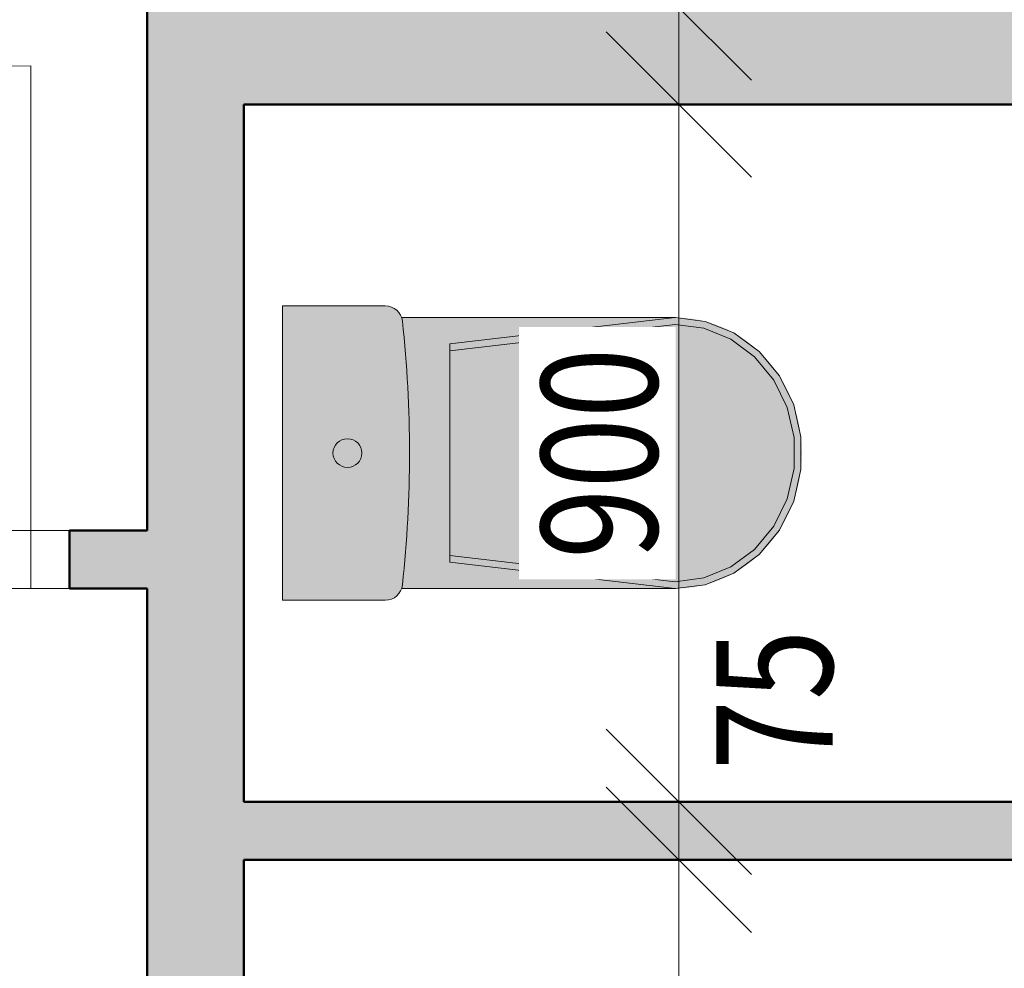
# Model space of a CAD drawing. Units: millimetres. Extents: x -46084 to 1567043, y -67402 to 55851.
# Drawn here: x 13487 to 14757, y 4800 to 6025 of the extents above; entities that cross this region are included whole.
import ezdxf

# ---------------------------------------------------------------- set-up
doc = ezdxf.new("R2010")
doc.units = ezdxf.units.MM
doc.header["$MEASUREMENT"] = 0
for name, pattern in [('Tečkovaná L', [386.25, 22.5, -363.75]), ('Wipeout_Contour', [1000, 0, -1000]), ('Čerchovaná se dvěma tečkami S', [303.75, 112.5, -48.75, 22.5, -48.75, 22.5, -48.75])]:
    doc.linetypes.add(name, pattern=pattern)
for name, color, linetype in [('2D - Hrubá', 7, 'Continuous'), ('3D - Dosky - podhľady', 7, 'Continuous'), ('3D - Zdivo - vnútorné deliace', 7, 'Continuous'), ('Interiér - sanita a zařízení', 7, 'Continuous'), ('Kóty - SP', 7, 'Continuous'), ('Otvory – Dveře', 7, 'Continuous'), ('Výplně – Řezové', 7, 'Continuous'), ('Zóny', 7, 'Continuous')]:
    doc.layers.add(name, color=color, linetype=linetype)
doc.styles.add('GENEROVANÝ_STYL_5', font='txt')
doc.dimstyles.new('GENEROVANÝ_STYL__1', dxfattribs={"dimtxt": 187.5, "dimasz": 178.125, "dimexe": 0.18, "dimexo": 400, "dimgap": 0, "dimtad": 1, "dimtih": 1, "dimtoh": 1, "dimdec": 0, "dimzin": 0, "dimdsep": 46, "dimtxsty": 'GENEROVANÝ_STYL_5', "dimblk": 'ARROWHEAD_6', "dimblk1": 'ARROWHEAD_6', "dimblk2": 'ARROWHEAD_6', "dimcen": 0.09, "dimclrd": 7, "dimclre": 7, "dimclrt": 7, "dimazin": 0, "dimtfac": 1, "dimtdec": 4, "dimtmove": 0, "dimatfit": 3, "dimfxl": 1, "dimtolj": 1, "dimtzin": 0, "dimarcsym": 0})
doc.dimstyles.new('GENEROVANÝ_STYL__5', dxfattribs={"dimtxt": 150, "dimasz": 178.125, "dimexe": 0.18, "dimexo": 400, "dimgap": 0, "dimtad": 1, "dimdec": 0, "dimzin": 0, "dimdsep": 46, "dimtxsty": 'GENEROVANÝ_STYL_5', "dimblk": 'ARROWHEAD_6', "dimblk1": 'ARROWHEAD_6', "dimblk2": 'ARROWHEAD_6', "dimcen": 0.09, "dimclrd": 7, "dimclre": 7, "dimclrt": 7, "dimazin": 0, "dimtfac": 1, "dimtdec": 4, "dimtmove": 2, "dimatfit": 3, "dimfxl": 1, "dimtolj": 1, "dimtzin": 0, "dimarcsym": 0})
doc.dimstyles.new('GENEROVANÝ_STYL__6', dxfattribs={"dimtxt": 150, "dimasz": 178.125, "dimexe": 0.18, "dimexo": 400, "dimgap": 0, "dimtad": 1, "dimdec": 0, "dimzin": 0, "dimdsep": 46, "dimtxsty": 'GENEROVANÝ_STYL_5', "dimblk": 'ARROWHEAD_6', "dimblk1": 'ARROWHEAD_6', "dimblk2": 'ARROWHEAD_6', "dimcen": 0.09, "dimclrd": 7, "dimclre": 7, "dimclrt": 7, "dimazin": 0, "dimtfac": 1, "dimtdec": 4, "dimtmove": 0, "dimatfit": 3, "dimfxl": 1, "dimtolj": 1, "dimtzin": 0, "dimarcsym": 0})
doc.dimstyles.new('GENEROVANÝ_STYL__7', dxfattribs={"dimtxt": 150, "dimasz": 178.125, "dimexe": 0.18, "dimexo": 400, "dimgap": 0, "dimtad": 1, "dimtih": 1, "dimtoh": 1, "dimdec": 0, "dimzin": 0, "dimdsep": 46, "dimtxsty": 'GENEROVANÝ_STYL_5', "dimblk": 'ARROWHEAD_6', "dimblk1": 'ARROWHEAD_6', "dimblk2": 'ARROWHEAD_6', "dimcen": 0.09, "dimclrd": 7, "dimclre": 7, "dimclrt": 7, "dimazin": 0, "dimtfac": 1, "dimtdec": 4, "dimtmove": 2, "dimatfit": 3, "dimfxl": 1, "dimtolj": 1, "dimtzin": 0, "dimarcsym": 0})
doc.dimstyles.new('GENEROVANÝ_STYL__9', dxfattribs={"dimtxt": 150, "dimasz": 178.125, "dimexe": 0.18, "dimexo": 50, "dimgap": 0, "dimtad": 1, "dimtih": 1, "dimtoh": 1, "dimdec": 0, "dimzin": 0, "dimdsep": 46, "dimtxsty": 'GENEROVANÝ_STYL_5', "dimblk": 'ARROWHEAD_6', "dimblk1": 'ARROWHEAD_6', "dimblk2": 'ARROWHEAD_6', "dimcen": 0.09, "dimclrd": 7, "dimclre": 7, "dimclrt": 7, "dimazin": 0, "dimtfac": 1, "dimtdec": 4, "dimtmove": 2, "dimatfit": 3, "dimfxl": 1, "dimtolj": 1, "dimtzin": 0, "dimarcsym": 0})

# ---------------------------------------------------------------- blocks, each defined once
blk = doc.blocks.new('Deska_49_2', base_point=(11775.9, 5365.5))
at = {"layer": '3D - Dosky - podhľady', "color": 7, "linetype": 'Tečkovaná L', "lineweight": 13, "flags": 128}
blk.add_lwpolyline([(11775.9, 5365.5), (13650.9, 5365.5), (13650.9, 6040.5), (13650.9, 6940.5), (11775.9, 6940.5)], close=True, dxfattribs=at)
blk = doc.blocks.new('Deska_51_2', base_point=(13775.9, 5015.5))
at = {"layer": '3D - Dosky - podhľady', "color": 7, "linetype": 'Tečkovaná L', "lineweight": 13, "flags": 128}
blk.add_lwpolyline([(13775.9, 5015.5), (14975.9, 5015.5), (14975.9, 5915.5), (13775.9, 5915.5)], close=True, dxfattribs=at)
blk = doc.blocks.new('Deska_52_2', base_point=(14975.9, 4940.5))
at = {"layer": '3D - Dosky - podhľady', "color": 7, "linetype": 'Tečkovaná L', "lineweight": 13, "flags": 128}
blk.add_lwpolyline([(14975.9, 4940.5), (13775.9, 4940.5), (13775.9, 4040.5), (14975.9, 4040.5)], close=True, dxfattribs=at)
blk = doc.blocks.new('Deska_53_2', base_point=(13650.9, 5290.5))
at = {"layer": '3D - Dosky - podhľady', "color": 7, "linetype": 'Tečkovaná L', "lineweight": 13, "flags": 128}
blk.add_lwpolyline([(13650.9, 5290.5), (12750.9, 5290.5), (12750.9, 4040.5), (13650.9, 4040.5)], close=True, dxfattribs=at)
blk = doc.blocks.new('Zeď_48_2', base_point=(13650.9, 3640.5))
at = {"layer": 'Výplně – Řezové', "linetype": 'Continuous', "lineweight": 13, "true_color": 0xa8a8a8}
for points in [[(13775.9, 6040.5), (13650.9, 6040.5), (13775.9, 5915.5)], [(13775.9, 5915.5), (13650.9, 6040.5), (13650.9, 5915.5)], [(13650.9, 5915.5), (13650.9, 4040.5), (13775.9, 4040.5), (13775.9, 5915.5)]]:
    blk.add_hatch(color=253, dxfattribs=at).paths.add_polyline_path(points)
at = {"layer": '3D - Zdivo - vnútorné deliace', "color": 7, "linetype": 'Continuous', "lineweight": 13, "flags": 128}
for points in [[(13650.9, 6040.5), (13650.9, 5365.5)], [(13775.9, 5015.5), (13775.9, 5915.5)], [(13650.9, 5290.5), (13650.9, 4040.5)], [(13775.9, 4040.5), (13775.9, 4940.5)]]:
    blk.add_lwpolyline(points, dxfattribs=at)
blk = doc.blocks.new('Zeď_49_2', base_point=(13650.9, 6040.5))
at = {"layer": 'Výplně – Řezové', "linetype": 'Continuous', "lineweight": 13, "true_color": 0xa8a8a8}
for points in [[(13775.9, 5915.5), (14975.9, 5915.5), (14975.9, 6040.5), (13775.9, 6040.5)], [(14975.9, 6040.5), (15100.9, 5915.5), (15100.9, 6040.5)], [(14975.9, 6040.5), (14975.9, 5915.5), (15100.9, 5915.5)]]:
    blk.add_hatch(color=253, dxfattribs=at).paths.add_polyline_path(points)
at = {"layer": '3D - Zdivo - vnútorné deliace', "color": 7, "linetype": 'Continuous', "lineweight": 13, "flags": 128}
for points in [[(14975.9, 6040.5), (13775.9, 6040.5)], [(15100.9, 5915.5), (15100.9, 6040.5)], [(13775.9, 5915.5), (15100.9, 5915.5)]]:
    blk.add_lwpolyline(points, dxfattribs=at)
blk = doc.blocks.new('Dveře 25_12')
at = {"layer": 'Otvory – Dveře', "color": 7, "linetype": 'Continuous', "lineweight": 13}
for p, q in [((300, 0), (300, 600)), ((-300, 0), (-350, 0)), ((-350, 0), (-350, -75)), ((-350, 0), (-350, -75)), ((-350, 0), (-350, -75)), ((-300, -75), (-300, 0)), ((350, 0), (300, 0)), ((300, 0), (300, -75)), ((350, -75), (350, 0)), ((350, 0), (350, -75)), ((350, 0), (350, -75)), ((-350, -75), (-300, -75)), ((300, -75), (350, -75))]:
    blk.add_line(p, q, dxfattribs=at)
at = {"layer": 'Otvory – Dveře', "color": 7, "linetype": 'Čerchovaná se dvěma tečkami S', "lineweight": 13}
for p, q in [((-350, 0), (350, 0)), ((-350, -75), (350, -75))]:
    blk.add_line(p, q, dxfattribs=at)
at = {"layer": 'Otvory – Dveře', "color": 7, "linetype": 'Continuous', "lineweight": 13}
blk.add_arc((300, 0), 600, 90, 180, dxfattribs=at)
blk = doc.blocks.new('Zeď_54_2', base_point=(11775.9, 5365.5))
at = {"layer": 'Výplně – Řezové', "linetype": 'Continuous', "lineweight": 13, "true_color": 0xa8a8a8}
blk.add_hatch(color=253, dxfattribs=at).paths.add_polyline_path([(13650.9, 5365.5), (13550.9, 5365.5), (13550.9, 5290.5), (13650.9, 5290.5)])
at = {"layer": '3D - Zdivo - vnútorné deliace', "color": 7, "linetype": 'Continuous', "lineweight": 13}
blk.add_line((13550.9, 5365.5), (13550.9, 5290.5), dxfattribs=at)
at = {"layer": '3D - Zdivo - vnútorné deliace', "color": 7, "linetype": 'Continuous', "lineweight": 13, "flags": 128}
for points in [[(13650.9, 5365.5), (13550.9, 5365.5)], [(13550.9, 5290.5), (13650.9, 5290.5)]]:
    blk.add_lwpolyline(points, dxfattribs=at)
at = {"layer": 'Otvory – Dveře', "color": 7, "linetype": 'Continuous', "lineweight": 13, "zscale": 1000}
blk.add_blockref('Dveře 25_12', (13200.9, 5365.5), dxfattribs=at)
blk = doc.blocks.new('Zeď_57_2', base_point=(13650.9, 5015.5))
at = {"layer": 'Výplně – Řezové', "linetype": 'Continuous', "lineweight": 13, "true_color": 0xa8a8a8}
blk.add_hatch(color=253, dxfattribs=at).paths.add_polyline_path([(13775.9, 4940.5), (14975.9, 4940.5), (14975.9, 5015.5), (13775.9, 5015.5)])
at = {"layer": '3D - Zdivo - vnútorné deliace', "color": 7, "linetype": 'Continuous', "lineweight": 13, "flags": 128}
for points in [[(14975.9, 5015.5), (13775.9, 5015.5)], [(14975.9, 4940.5), (14975.9, 5015.5)], [(13775.9, 4940.5), (14975.9, 4940.5)]]:
    blk.add_lwpolyline(points, dxfattribs=at)
blk = doc.blocks.new('Symbol WC 25')
at = {"layer": 'Interiér - sanita a zařízení', "linetype": 'Continuous', "lineweight": 0, "true_color": 0xe8e8e8}
for points in [[(0, 190), (670, 190), (669.8, 198.1), (669.3, 206.2), (668.4, 214.3), (667.2, 222.3), (665.6, 230.3), (663.7, 238.2), (661.4, 246), (658.8, 253.7), (655.9, 261.2), (652.6, 268.7), (648.9, 276), (645, 283.1), (640.7, 290), (636.1, 296.8), (631.1, 303.3), (625.9, 309.6), (620.2, 315.8), (614.2, 321.7), (607.9, 327.3), (601.4, 332.6), (594.5, 337.5), (587.4, 342.1), (580.1, 346.3), (572.5, 350.1), (564.8, 353.5), (556.8, 356.5), (548.7, 359.1), (540.5, 361.2), (532.2, 362.8), (523.7, 364), (515.3, 364.7), (506.8, 364.9), (153.6, 364.9), (153, 366.6), (152.2, 368.1), (151.4, 369.6), (150.4, 371), (149.3, 372.4), (148.1, 373.6), (146.8, 374.8), (145.5, 375.8), (144, 376.8), (142.5, 377.6), (140.9, 378.3), (139.3, 378.9), (137.6, 379.4), (135.9, 379.7), (134.2, 379.9), (132.4, 380), (0, 380)], [(0, 190), (0, 0), (132.4, 0), (134.2, 0.1), (135.9, 0.3), (137.6, 0.6), (139.3, 1.1), (140.9, 1.7), (142.5, 2.4), (144, 3.2), (145.5, 4.2), (146.8, 5.2), (148.1, 6.4), (149.3, 7.6), (150.4, 9), (151.4, 10.4), (152.2, 11.9), (153, 13.4), (153.6, 15.1), (506.8, 15.1), (515.3, 15.3), (523.7, 16), (532.2, 17.2), (540.5, 18.8), (548.7, 20.9), (556.8, 23.5), (564.8, 26.5), (572.5, 29.9), (580.1, 33.7), (587.4, 37.9), (594.5, 42.5), (601.4, 47.4), (607.9, 52.7), (614.2, 58.3), (620.2, 64.2), (625.9, 70.4), (631.1, 76.7), (636.1, 83.2), (640.7, 90), (645, 96.9), (648.9, 104), (652.6, 111.3), (655.9, 118.8), (658.8, 126.3), (661.4, 134), (663.7, 141.8), (665.6, 149.7), (667.2, 157.7), (668.4, 165.7), (669.3, 173.8), (669.8, 181.9), (670, 190)]]:
    blk.add_hatch(color=254, dxfattribs=at).paths.add_polyline_path(points)
at = {"layer": 'Interiér - sanita a zařízení', "color": 251, "linetype": 'Continuous', "lineweight": 13, "true_color": 0x545454}
for p, q in [((0, 0), (0, 380)), ((0, 380), (132.4, 380)), ((153.6, 364.9), (506.8, 364.9)), ((506.3, 364.9), (215.7, 330.9)), ((506.3, 356), (215.7, 322)), ((545.4, 360), (506.3, 364.9)), ((543.3, 351.2), (506.3, 356)), ((582.3, 345.1), (545.4, 360)), ((578.2, 337), (543.3, 351.2)), ((614.8, 321.1), (582.3, 345.1)), ((215.7, 190), (215.7, 330.9)), ((608.9, 314.3), (578.2, 337)), ((641, 289.5), (614.8, 321.1)), ((633.6, 284.3), (608.9, 314.3)), ((650.9, 248.9), (633.6, 284.3)), ((659.4, 252.1), (641, 289.5)), ((659.9, 210), (650.9, 248.9)), ((668.8, 211.1), (659.4, 252.1)), ((659.9, 170), (659.9, 210)), ((668.8, 168.9), (668.8, 211.1)), ((215.7, 190), (215.7, 49.1)), ((650.9, 131.1), (659.9, 170)), ((659.4, 127.9), (668.8, 168.9)), ((633.6, 95.7), (650.9, 131.1)), ((641, 90.5), (659.4, 127.9)), ((608.9, 65.7), (633.6, 95.7)), ((614.8, 58.9), (641, 90.5)), ((578.2, 43), (608.9, 65.7)), ((506.3, 24), (215.7, 58)), ((582.3, 34.9), (614.8, 58.9)), ((506.3, 15.1), (215.7, 49.1)), ((543.3, 28.8), (578.2, 43)), ((506.3, 24), (543.3, 28.8)), ((545.4, 20), (582.3, 34.9)), ((153.8, 15.1), (506.8, 15.1)), ((506.3, 15.1), (545.4, 20)), ((0, 0), (132.4, 0))]:
    blk.add_line(p, q, dxfattribs=at)
for centre, major_axis, start_param, end_param in [((132.4, 357.9), (22.3, 0), 0.100415, 1.570796), ((-1479.8, 190), (1643.4, 0), 6.178217, 6.388032), ((132.4, 22.1), (22.3, 0), 4.712389, 6.173785)]:
    blk.add_ellipse(centre, major_axis=major_axis, ratio=0.989247, start_param=start_param, end_param=end_param, dxfattribs=at)
blk.add_ellipse((83.6, 190), major_axis=(18.7, 0), ratio=0.989247, dxfattribs=at)
blk = doc.blocks.new('*D543')
at = {"layer": 'Kóty - SP', "color": 7, "linetype": 'Continuous', "lineweight": 13}
for p, q in [((11775.9, 764.7), (11775.9, 1340.5)), ((17425.9, 764.7), (17425.9, 1340.5)), ((11869.7, 1034.2), (11682.2, 846.7)), ((17519.7, 1034.2), (17332.2, 846.7)), ((11775.9, 940.5), (17425.9, 940.5))]:
    blk.add_line(p, q, dxfattribs=at)
at = {"color": 254, "linetype": 'Wipeout_Contour', "lineweight": 0, "ltscale": 58563.133453}
blk.add_wipeout([(14310.7, 944.2), (14891.1, 944.2), (14891.1, 1199.2), (14310.7, 1199.2)], dxfattribs=at).dxf.layer = 'Kóty - SP'
at = {"layer": 'Kóty - SP', "color": 7, "lineweight": 13, "insert": (14344.5, 974.9), "char_height": 187.5, "attachment_point": 7, "style": 'GENEROVANÝ_STYL_5'}
blk.add_mtext('\\A1;{\\W0.800000x;\\pql;\\fArial|b0|i1|c238|p34;5\xa0650}', dxfattribs=at)
blk = doc.blocks.new('ARROWHEAD_6')
at = {"color": 0, "linetype": 'Continuous', "lineweight": 0}
for p, q in [((-0.5, -0.5), (0.5, 0.5)), ((0, 0), (-1, 0))]:
    blk.add_line(p, q, dxfattribs=at)
blk = doc.blocks.new('*D555')
at = {"layer": 'Kóty - SP', "color": 7, "linetype": 'Continuous', "lineweight": 13}
for p, q in [((4515.9, 164.7), (4515.9, 740.5)), ((17875.9, 164.7), (17875.9, 740.5)), ((4609.7, 434.2), (4422.2, 246.7)), ((17969.7, 434.2), (17782.2, 246.7)), ((4375.3, 340.5), (4515.9, 340.5)), ((4515.9, 340.5), (17875.9, 340.5))]:
    blk.add_line(p, q, dxfattribs=at)
at = {"color": 254, "linetype": 'Wipeout_Contour', "lineweight": 0, "ltscale": 44826.412499}
blk.add_wipeout([(10848.8, 344.2), (11543.1, 344.2), (11543.1, 599.2), (10848.8, 599.2)], dxfattribs=at).dxf.layer = 'Kóty - SP'
at = {"layer": 'Kóty - SP', "color": 7, "lineweight": 13, "insert": (10882.6, 374.9), "char_height": 187.5, "attachment_point": 7, "style": 'GENEROVANÝ_STYL_5'}
blk.add_mtext('\\A1;{\\W0.800000x;\\pql;\\fArial|b0|i1|c238|p34;13\xa0360}', dxfattribs=at)
blk = doc.blocks.new('*D559')
at = {"layer": 'Kóty - SP', "color": 7, "linetype": 'Continuous', "lineweight": 13}
for p, q in [((4515.9, -435.3), (4515.9, 140.5)), ((33615.9, -435.3), (33615.9, 140.5)), ((4609.7, -165.8), (4422.2, -353.3)), ((33709.7, -165.8), (33522.2, -353.3)), ((4515.9, -259.5), (33615.9, -259.5))]:
    blk.add_line(p, q, dxfattribs=at)
at = {"color": 254, "linetype": 'Wipeout_Contour', "lineweight": 0, "ltscale": 76267.177677}
blk.add_wipeout([(18718.8, -255.8), (19413.1, -255.8), (19413.1, -0.8), (18718.8, -0.8)], dxfattribs=at).dxf.layer = 'Kóty - SP'
at = {"layer": 'Kóty - SP', "color": 7, "lineweight": 13, "insert": (18752.6, -225.1), "char_height": 187.5, "attachment_point": 7, "style": 'GENEROVANÝ_STYL_5'}
blk.add_mtext('\\A1;{\\W0.800000x;\\pql;\\fArial|b0|i1|c238|p34;29\xa0100}', dxfattribs=at)
blk = doc.blocks.new('*D715')
at = {"layer": 'Kóty - SP', "color": 7, "linetype": 'Continuous', "lineweight": 13}
for p, q in [((14243.2, 5109.2), (14430.7, 4921.7)), ((14430.7, 4846.7), (14243.2, 5034.2)), ((14737, 4940.5), (14161.2, 4940.5)), ((14337, 4040.5), (14337, 4940.5)), ((14243.2, 4134.2), (14430.7, 3946.7)), ((14512.8, 4040.5), (13937, 4040.5)), ((14337, 3899.9), (14337, 4040.5))]:
    blk.add_line(p, q, dxfattribs=at)
at = {"color": 254, "linetype": 'Wipeout_Contour', "lineweight": 0, "ltscale": 59697.751797}
blk.add_wipeout([(14333.2, 4327.6), (14333.2, 4653.3), (14130.7, 4653.3), (14130.7, 4327.6)], dxfattribs=at).dxf.layer = 'Kóty - SP'
at = {"layer": 'Kóty - SP', "color": 7, "lineweight": 13, "insert": (14309.5, 4353.9), "char_height": 150, "attachment_point": 7, "rotation": 90, "style": 'GENEROVANÝ_STYL_5'}
blk.add_mtext('\\A1;{\\W0.800000x;\\pql;\\fArial|b0|i1|c238|p34;900}', dxfattribs=at)
blk = doc.blocks.new('*D716')
at = {"layer": 'Kóty - SP', "color": 7, "linetype": 'Continuous', "lineweight": 13}
for p, q in [((14243.2, 5109.2), (14430.7, 4921.7)), ((14430.7, 4846.7), (14243.2, 5034.2)), ((14737, 5015.5), (14161.2, 5015.5)), ((14337, 4940.5), (14337, 5015.5)), ((14737, 4940.5), (14161.2, 4940.5))]:
    blk.add_line(p, q, dxfattribs=at)
blk = doc.blocks.new('*D717')
at = {"layer": 'Kóty - SP', "color": 7, "linetype": 'Continuous', "lineweight": 13}
for p, q in [((14243.2, 6009.2), (14430.7, 5821.7)), ((14737, 5915.5), (14161.2, 5915.5)), ((14337, 5015.5), (14337, 5915.5)), ((14243.2, 5109.2), (14430.7, 4921.7)), ((14430.7, 4846.7), (14243.2, 5034.2)), ((14737, 5015.5), (14161.2, 5015.5))]:
    blk.add_line(p, q, dxfattribs=at)
at = {"color": 254, "linetype": 'Wipeout_Contour', "lineweight": 0, "ltscale": 60984.624219}
blk.add_wipeout([(14333.2, 5302.6), (14333.2, 5628.3), (14130.7, 5628.3), (14130.7, 5302.6)], dxfattribs=at).dxf.layer = 'Kóty - SP'
at = {"color": 254, "linetype": 'Wipeout_Contour', "lineweight": 0, "ltscale": 61389.306782}
blk.add_wipeout([(14565.1, 5023.9), (14565.1, 5270.3), (14350.8, 5270.3), (14350.8, 5023.9)], dxfattribs=at).dxf.layer = 'Kóty - SP'
at = {"layer": 'Kóty - SP', "color": 7, "lineweight": 13, "char_height": 150, "attachment_point": 7, "rotation": 90, "style": 'GENEROVANÝ_STYL_5'}
for s, insert in [('\\A1;{\\W0.800000x;\\pql;\\fArial|b0|i1|c238|p34;900}', (14309.5, 5328.9)), ('\\A1;{\\W0.800000x;\\pql;\\fArial|b0|i1|c238|p34;75}', (14535.5, 5056))]:
    blk.add_mtext(s, dxfattribs=dict(at, insert=insert))
blk = doc.blocks.new('*D718')
at = {"layer": 'Kóty - SP', "color": 7, "linetype": 'Continuous', "lineweight": 13}
for p, q in [((14243.2, 6134.2), (14430.7, 5946.7)), ((14512.8, 6040.5), (13937, 6040.5)), ((14337, 5915.5), (14337, 6040.5)), ((14243.2, 6009.2), (14430.7, 5821.7)), ((14737, 5915.5), (14161.2, 5915.5))]:
    blk.add_line(p, q, dxfattribs=at)
blk = doc.blocks.new('*D719')
at = {"layer": 'Kóty - SP', "color": 7, "linetype": 'Continuous', "lineweight": 13}
for p, q in [((14243.2, 7034.2), (14430.7, 6846.7)), ((14512.8, 6940.5), (13937, 6940.5)), ((14337, 6040.5), (14337, 6940.5)), ((14243.2, 6134.2), (14430.7, 5946.7)), ((14512.8, 6040.5), (13937, 6040.5))]:
    blk.add_line(p, q, dxfattribs=at)
at = {"color": 254, "linetype": 'Wipeout_Contour', "lineweight": 0, "ltscale": 62571.483309}
blk.add_wipeout([(14333.2, 6327.6), (14333.2, 6653.3), (14130.7, 6653.3), (14130.7, 6327.6)], dxfattribs=at).dxf.layer = 'Kóty - SP'
at = {"color": 254, "linetype": 'Wipeout_Contour', "lineweight": 0, "ltscale": 62937.726697}
blk.add_wipeout([(14559.8, 6049.5), (14559.8, 6386.9), (14345.6, 6386.9), (14345.6, 6049.5)], dxfattribs=at).dxf.layer = 'Kóty - SP'
at = {"layer": 'Kóty - SP', "color": 7, "lineweight": 13, "char_height": 150, "attachment_point": 7, "rotation": 90, "style": 'GENEROVANÝ_STYL_5'}
for s, insert in [('\\A1;{\\W0.800000x;\\pql;\\fArial|b0|i1|c238|p34;900}', (14309.5, 6353.9)), ('\\A1;{\\W0.800000x;\\pql;\\fArial|b0|i1|c238|p34;125}', (14530.2, 6081.6))]:
    blk.add_mtext(s, dxfattribs=dict(at, insert=insert))
blk = doc.blocks.new('*D722')
at = {"layer": 'Kóty - SP', "color": 7, "linetype": 'Continuous', "lineweight": 13}
for p, q in [((15944.7, 7034.2), (16132.2, 6846.7)), ((16214.2, 6940.5), (15638.4, 6940.5)), ((16038.4, 4040.5), (16038.4, 6940.5)), ((15944.7, 4134.2), (16132.2, 3946.7)), ((16214.2, 4040.5), (15638.4, 4040.5)), ((16038.4, 3899.9), (16038.4, 4040.5))]:
    blk.add_line(p, q, dxfattribs=at)
at = {"color": 254, "linetype": 'Wipeout_Contour', "lineweight": 0, "ltscale": 68025.893021}
blk.add_wipeout([(16032.5, 5725.4), (16032.5, 6200), (15818.2, 6200), (15818.2, 5725.4)], dxfattribs=at).dxf.layer = 'Kóty - SP'
at = {"layer": 'Kóty - SP', "color": 7, "lineweight": 13, "insert": (16002.8, 5757.5), "char_height": 150, "attachment_point": 7, "rotation": 90, "style": 'GENEROVANÝ_STYL_5'}
blk.add_mtext('\\A1;{\\W0.800000x;\\pql;\\fArial|b0|i1|c238|p34;2\xa0900}', dxfattribs=at)
blk = doc.blocks.new('*D725')
at = {"layer": 'Kóty - SP', "color": 7, "linetype": 'Continuous', "lineweight": 13}
for p, q in [((16701.3, 5459.2), (16888.8, 5271.7)), ((16970.9, 5365.5), (16395.1, 5365.5)), ((16795.1, 4040.5), (16795.1, 5365.5)), ((16701.3, 4134.2), (16888.8, 3946.7)), ((16970.9, 4040.5), (16395.1, 4040.5)), ((16795.1, 3899.9), (16795.1, 4040.5))]:
    blk.add_line(p, q, dxfattribs=at)
at = {"color": 254, "linetype": 'Wipeout_Contour', "lineweight": 0, "ltscale": 69365.945975}
blk.add_wipeout([(16791.3, 4471.6), (16791.3, 4934.4), (16588.8, 4934.4), (16588.8, 4471.6)], dxfattribs=at).dxf.layer = 'Kóty - SP'
at = {"layer": 'Kóty - SP', "color": 7, "lineweight": 13, "insert": (16767.6, 4497.8), "char_height": 150, "attachment_point": 7, "rotation": 90, "style": 'GENEROVANÝ_STYL_5'}
blk.add_mtext('\\A1;{\\W0.800000x;\\pql;\\fArial|b0|i1|c238|p34;1\xa0325}', dxfattribs=at)
blk = doc.blocks.new('*D726')
at = {"layer": 'Kóty - SP', "color": 7, "linetype": 'Continuous', "lineweight": 13}
for p, q in [((16795.1, 8460.5), (16795.1, 8601.1)), ((16888.8, 8366.7), (16701.3, 8554.2)), ((16970.9, 8460.5), (16395.1, 8460.5)), ((16795.1, 5365.5), (16795.1, 8460.5)), ((16701.3, 5459.2), (16888.8, 5271.7)), ((16970.9, 5365.5), (16395.1, 5365.5))]:
    blk.add_line(p, q, dxfattribs=at)
at = {"color": 254, "linetype": 'Wipeout_Contour', "lineweight": 0, "ltscale": 72265.646575}
blk.add_wipeout([(16791.3, 6681.6), (16791.3, 7144.4), (16588.8, 7144.4), (16588.8, 6681.6)], dxfattribs=at).dxf.layer = 'Kóty - SP'
at = {"layer": 'Kóty - SP', "color": 7, "lineweight": 13, "insert": (16767.6, 6707.8), "char_height": 150, "attachment_point": 7, "rotation": 90, "style": 'GENEROVANÝ_STYL_5'}
blk.add_mtext('\\A1;{\\W0.800000x;\\pql;\\fArial|b0|i1|c238|p34;3\xa0095}', dxfattribs=at)
blk = doc.blocks.new('*D778')
at = {"layer": 'Kóty - SP', "color": 7, "linetype": 'Continuous', "lineweight": 13}
for p, q in [((11775.9, 6519), (11775.9, 7094.8)), ((13650.9, 6294.8), (13650.9, 6870.6)), ((11869.7, 6788.6), (11682.2, 6601.1)), ((13557.2, 6601.1), (13744.7, 6788.6)), ((13819.7, 6788.6), (13632.2, 6601.1)), ((11775.9, 6694.8), (13650.9, 6694.8))]:
    blk.add_line(p, q, dxfattribs=at)
at = {"color": 254, "linetype": 'Wipeout_Contour', "lineweight": 0, "ltscale": 57089.73703}
blk.add_wipeout([(12306.5, 6699.7), (12781.1, 6699.7), (12781.1, 6914), (12306.5, 6914)], dxfattribs=at).dxf.layer = 'Kóty - SP'
at = {"layer": 'Kóty - SP', "color": 7, "lineweight": 13, "insert": (12338.7, 6729.3), "char_height": 150, "attachment_point": 7, "style": 'GENEROVANÝ_STYL_5'}
blk.add_mtext('\\A1;{\\W0.800000x;\\pql;\\fArial|b0|i1|c238|p34;1\xa0875}', dxfattribs=at)
blk = doc.blocks.new('*D779')
at = {"layer": 'Kóty - SP', "color": 7, "linetype": 'Continuous', "lineweight": 13}
for p, q in [((13650.9, 6294.8), (13650.9, 6870.6)), ((13725.9, 6519), (13725.9, 6870.6)), ((13557.2, 6601.1), (13744.7, 6788.6)), ((13819.7, 6788.6), (13632.2, 6601.1)), ((13650.9, 6694.8), (13725.9, 6694.8))]:
    blk.add_line(p, q, dxfattribs=at)
blk = doc.blocks.new('*D780')
at = {"layer": 'Kóty - SP', "color": 7, "linetype": 'Continuous', "lineweight": 13}
for p, q in [((13725.9, 6519), (13725.9, 6870.6)), ((14975.9, 6294.8), (14975.9, 6870.6)), ((13557.2, 6601.1), (13744.7, 6788.6)), ((13819.7, 6788.6), (13632.2, 6601.1)), ((15069.7, 6788.6), (14882.2, 6601.1)), ((13725.9, 6694.8), (14975.9, 6694.8))]:
    blk.add_line(p, q, dxfattribs=at)
at = {"color": 254, "linetype": 'Wipeout_Contour', "lineweight": 0, "ltscale": 64603.614324}
blk.add_wipeout([(14409.1, 6698.4), (14883.7, 6698.4), (14883.7, 6912.7), (14409.1, 6912.7)], dxfattribs=at).dxf.layer = 'Kóty - SP'
at = {"color": 254, "linetype": 'Wipeout_Contour', "lineweight": 0, "ltscale": 61652.276765}
blk.add_wipeout([(13813.3, 6475), (14059.7, 6475), (14059.7, 6689.2), (13813.3, 6689.2)], dxfattribs=at).dxf.layer = 'Kóty - SP'
at = {"layer": 'Kóty - SP', "color": 7, "lineweight": 13, "char_height": 150, "attachment_point": 7, "style": 'GENEROVANÝ_STYL_5'}
for s, insert in [('\\A1;{\\W0.800000x;\\pql;\\fArial|b0|i1|c238|p34;1\xa0250}', (14441.2, 6728.1)), ('\\A1;{\\W0.800000x;\\pql;\\fArial|b0|i1|c238|p34;75}', (13845.5, 6504.6))]:
    blk.add_mtext(s, dxfattribs=dict(at, insert=insert))

msp = doc.modelspace()

# ---------------------------------------------------------------- linework, layer by layer
at = {"layer": '2D - Hrubá', "color": 7, "linetype": 'Continuous', "lineweight": 50}
for p, q in [((13650.9, 5365.5), (13650.9, 6140.5)), ((14975.9, 5915.5), (13775.9, 5915.5)), ((13775.9, 5915.5), (13775.9, 5015.5)), ((13550.9, 5290.5), (13550.9, 5365.5)), ((13550.9, 5365.5), (13650.9, 5365.5)), ((13650.9, 5290.5), (13550.9, 5290.5)), ((13650.9, 4040.5), (13650.9, 5290.5)), ((13775.9, 5015.5), (14975.9, 5015.5)), ((14975.9, 4940.5), (13775.9, 4940.5)), ((13775.9, 4940.5), (13775.9, 4040.5))]:
    msp.add_line(p, q, dxfattribs=at)
at = {"layer": 'Zóny', "color": 7, "linetype": 'Continuous', "lineweight": 0, "true_color": 0xffffff, "flags": 128}
for points in [[(13650.9, 4040.5), (13650.9, 5290.5), (13550.9, 5290.5), (13550.9, 5365.5), (13650.9, 5365.5), (13650.9, 6140.5), (13725.9, 6140.5), (13725.9, 6040.5), (14975.9, 6040.5), (14975.9, 6940.5), (13725.9, 6940.5), (13725.9, 6840.5), (13650.9, 6840.5), (13650.9, 6940.5), (12575.9, 6940.5), (12575.9, 7065.5), (13470.9, 7065.5), (13470.9, 8460.5), (11775.9, 8460.5)], [(16400.9, 8460.5), (13595.9, 8460.5), (13595.9, 7065.5), (15150.9, 7065.5), (15150.9, 6940.5), (15100.9, 6940.5), (15100.9, 5815.5), (14975.9, 5815.5), (14975.9, 5915.5), (13775.9, 5915.5), (13775.9, 5015.5), (14975.9, 5015.5), (14975.9, 5115.5), (15100.9, 5115.5), (15100.9, 4840.5), (14975.9, 4840.5), (14975.9, 4940.5), (13775.9, 4940.5), (13775.9, 4040.5), (14975.9, 4040.5), (14975.9, 4140.5), (15100.9, 4140.5), (15100.9, 4040.5), (16400.9, 4040.5)]]:
    msp.add_lwpolyline(points, dxfattribs=at)

# ---------------------------------------------------------------- block references
at = {"layer": '3D - Dosky - podhľady', "color": 7, "linetype": 'Tečkovaná L', "lineweight": 13}
for name, p in [('Deska_49_2', (11775.9, 5365.5)), ('Deska_51_2', (13775.9, 5015.5)), ('Deska_53_2', (13650.9, 5290.5)), ('Deska_52_2', (14975.9, 4940.5))]:
    msp.add_blockref(name, p, dxfattribs=at)
at = {"layer": '3D - Zdivo - vnútorné deliace', "color": 7, "lineweight": 13}
for name, p in [('Zeď_54_2', (11775.9, 5365.5)), ('Zeď_48_2', (13650.9, 3640.5)), ('Zeď_49_2', (13650.9, 6040.5)), ('Zeď_57_2', (13650.9, 5015.5))]:
    msp.add_blockref(name, p, dxfattribs=at)
at = {"layer": 'Interiér - sanita a zařízení', "color": 251, "linetype": 'Continuous', "lineweight": 13, "true_color": 0x545454, "xscale": -1, "zscale": 1000, "rotation": 180}
msp.add_blockref('Symbol WC 25', (13825.9, 5655.5), dxfattribs=at)

# ---------------------------------------------------------------- next in the draw order: dimensions: what is measured, and where the dimension line sits
at = {"layer": 'Kóty - SP', "color": 7, "linetype": 'Continuous', "lineweight": 13}
dim = msp.add_linear_dim(base=(17425.9, 940.5), p1=(11775.9, 7650.5), p2=(17425.9, 4540.5), dimstyle='GENEROVANÝ_STYL__1', dxfattribs=at)
dim.commit()
dim.dimension.update_dxf_attribs({"geometry": '*D543', "text_midpoint": (14666.5, 1071.7), "dimtype": 160})

# ---------------------------------------------------------------- next in the draw order: dimensions: what is measured, and where the dimension line sits
dim = msp.add_linear_dim(base=(17875.9, 340.5), p1=(4515.9, 7450.5), p2=(17875.9, 4140.5), dimstyle='GENEROVANÝ_STYL__1', dxfattribs=at)
dim.commit()
dim.dimension.update_dxf_attribs({"geometry": '*D555', "text_midpoint": (11276.1, 471.7), "dimtype": 160})

# ---------------------------------------------------------------- next in the draw order: dimensions: what is measured, and where the dimension line sits
dim = msp.add_linear_dim(base=(33615.9, -259.5), p1=(4515.9, 7450.5), p2=(33615.9, 7450.5), dimstyle='GENEROVANÝ_STYL__1', dxfattribs=at)
dim.commit()
dim.dimension.update_dxf_attribs({"geometry": '*D559', "text_midpoint": (19146.1, -128.3), "dimtype": 160})

# ---------------------------------------------------------------- next in the draw order: dimensions: what is measured, and where the dimension line sits
dim = msp.add_linear_dim(base=(14337, 4940.5), p1=(11170.9, 4040.5), p2=(14375.9, 4940.5), angle=90, dimstyle='GENEROVANÝ_STYL__6', dxfattribs=at)
dim.commit()
dim.dimension.update_dxf_attribs({"geometry": '*D715', "text_midpoint": (14232, 4525.4), "dimtype": 160, "text_rotation": 90})

# ---------------------------------------------------------------- next in the draw order: dimensions: what is measured, and where the dimension line sits
dim = msp.add_linear_dim(base=(14337, 5015.5), p1=(14375.9, 4940.5), p2=(14375.9, 5015.5), angle=90, dimstyle='GENEROVANÝ_STYL__5', dxfattribs=at)
dim.commit()
dim.dimension.update_dxf_attribs({"geometry": '*D716', "text_midpoint": (14458, 5170.4), "dimtype": 160, "text_rotation": 90})

# ---------------------------------------------------------------- next in the draw order: dimensions: what is measured, and where the dimension line sits
dim = msp.add_linear_dim(base=(14337, 5915.5), p1=(14375.9, 5015.5), p2=(14438.4, 5915.5), angle=90, dimstyle='GENEROVANÝ_STYL__6', dxfattribs=at)
dim.commit()
dim.dimension.update_dxf_attribs({"geometry": '*D717', "text_midpoint": (14232, 5500.4), "dimtype": 160, "text_rotation": 90})

# ---------------------------------------------------------------- next in the draw order: dimensions: what is measured, and where the dimension line sits
dim = msp.add_linear_dim(base=(14337, 6040.5), p1=(14438.4, 5915.5), p2=(14313.4, 6040.5), angle=90, dimstyle='GENEROVANÝ_STYL__5', dxfattribs=at)
dim.commit()
dim.dimension.update_dxf_attribs({"geometry": '*D718', "text_midpoint": (14452.7, 6253.1), "dimtype": 160, "text_rotation": 90})

# ---------------------------------------------------------------- next in the draw order: dimensions: what is measured, and where the dimension line sits
dim = msp.add_linear_dim(base=(14337, 6940.5), p1=(14313.4, 6040.5), p2=(14313.4, 6940.5), angle=90, dimstyle='GENEROVANÝ_STYL__6', dxfattribs=at)
dim.commit()
dim.dimension.update_dxf_attribs({"geometry": '*D719', "text_midpoint": (14232, 6525.4), "dimtype": 160, "text_rotation": 90})

# ---------------------------------------------------------------- next in the draw order: dimensions: what is measured, and where the dimension line sits
dim = msp.add_linear_dim(base=(16038.4, 6940.5), p1=(11170.9, 4040.5), p2=(15750.9, 6940.5), angle=90, dimstyle='GENEROVANÝ_STYL__5', dxfattribs=at)
dim.commit()
dim.dimension.update_dxf_attribs({"geometry": '*D722', "text_midpoint": (15925.3, 6015.2), "dimtype": 160, "text_rotation": 90})

# ---------------------------------------------------------------- next in the draw order: dimensions: what is measured, and where the dimension line sits
dim = msp.add_linear_dim(base=(16795.1, 5365.5), p1=(11170.9, 4040.5), p2=(16525.9, 5365.5), angle=90, dimstyle='GENEROVANÝ_STYL__6', dxfattribs=at)
dim.commit()
dim.dimension.update_dxf_attribs({"geometry": '*D725', "text_midpoint": (16690.1, 4755.5), "dimtype": 160, "text_rotation": 90})

# ---------------------------------------------------------------- next in the draw order: dimensions: what is measured, and where the dimension line sits
dim = msp.add_linear_dim(base=(16795.1, 8460.5), p1=(16525.9, 5365.5), p2=(11170.9, 8460.5), angle=90, dimstyle='GENEROVANÝ_STYL__6', dxfattribs=at)
dim.commit()
dim.dimension.update_dxf_attribs({"geometry": '*D726', "text_midpoint": (16690.1, 6965.5), "dimtype": 160, "text_rotation": 90})

# ---------------------------------------------------------------- next in the draw order: dimensions: what is measured, and where the dimension line sits
dim = msp.add_linear_dim(base=(13650.9, 6694.8), p1=(11775.9, 7650.5), p2=(13650.9, 5040.5), dimstyle='GENEROVANÝ_STYL__7', dxfattribs=at)
dim.commit()
dim.dimension.update_dxf_attribs({"geometry": '*D778', "text_midpoint": (12596.3, 6806.9), "dimtype": 160})

# ---------------------------------------------------------------- next in the draw order: dimensions: what is measured, and where the dimension line sits
dim = msp.add_linear_dim(base=(13725.9, 6694.8), p1=(13650.9, 5040.5), p2=(13725.9, 6940.5), dimstyle='GENEROVANÝ_STYL__9', dxfattribs=at)
dim.commit()
dim.dimension.update_dxf_attribs({"geometry": '*D779', "text_midpoint": (13959.8, 6582.1), "dimtype": 160})

# ---------------------------------------------------------------- next in the draw order: dimensions: what is measured, and where the dimension line sits
dim = msp.add_linear_dim(base=(14975.9, 6694.8), p1=(13725.9, 6940.5), p2=(14975.9, 4978), dimstyle='GENEROVANÝ_STYL__7', dxfattribs=at)
dim.commit()
dim.dimension.update_dxf_attribs({"geometry": '*D780', "text_midpoint": (14698.9, 6805.6), "dimtype": 160})

doc.saveas('drawing.dxf')
